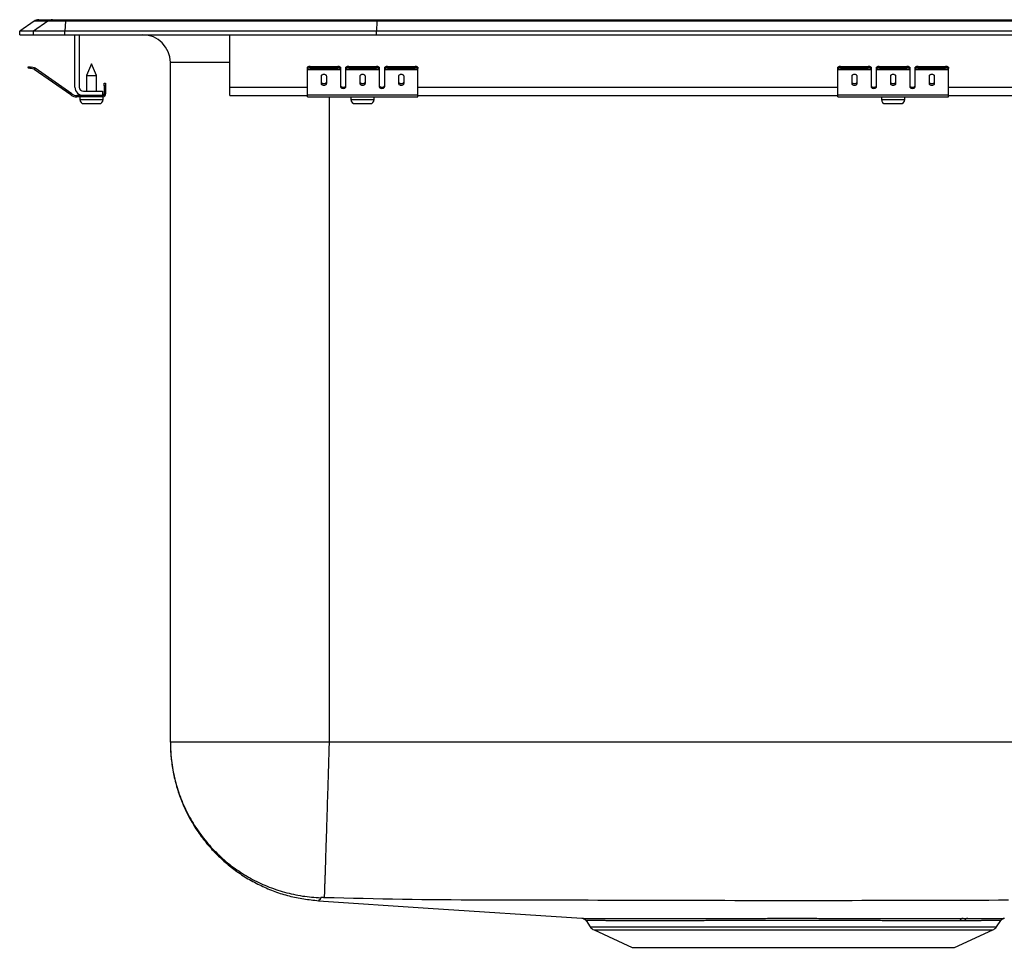
# Model space of a CAD drawing. Units: inches. Extents: x -10 to 10, y -10.3 to 0.2.
# Drawn here: x -10 to 1.1, y -10.3 to 0.2 of the extents above; entities that cross this region are included whole.
import ezdxf

# ---------------------------------------------------------------- set-up
doc = ezdxf.new("R2010")
doc.units = ezdxf.units.IN
doc.header["$MEASUREMENT"] = 0
doc.linetypes.add('SLD-SOLID', pattern=[0])
doc.layers.get('0').update_dxf_attribs({"linetype": 'CONTINUOUS'})

# ---------------------------------------------------------------- blocks, each defined once
blk = doc.blocks.new('DLRQ172010_RIGHT')
at = {"color": 7, "linetype": 'SLD-SOLID'}
for p, q in [((-9.837, 0.155), (-10, 0.04)), ((-9.682, 0.155), (-9.844, 0.04)), ((-9.682, 0.155), (-9.837, 0.155)), ((-9.785, 0.171), (-9.629, 0.171)), ((-9.483, 0.155), (-9.682, 0.155)), ((-9.629, 0.171), (-9.48, 0.171)), ((-9.483, 0.155), (-9.49, 0.04)), ((-5.962, 0.155), (-9.483, 0.155)), ((-9.48, 0.171), (-5.96, 0.171)), ((-5.962, 0.155), (-5.965, 0.04)), ((5.962, 0.155), (-5.962, 0.155)), ((-5.96, 0.171), (5.96, 0.171)), ((-10, 0), (-10, 0.04)), ((-9.844, 0.04), (-10, 0.04)), ((-10, 0), (-9.844, 0)), ((-9.49, 0.04), (-9.844, 0.04)), ((-9.844, 0), (-9.844, 0.04)), ((-9.844, 0), (-9.49, 0)), ((-9.49, 0), (-9.49, 0.04)), ((-5.965, 0.04), (-9.49, 0.04)), ((-9.49, 0), (-5.965, 0)), ((-9.375, -0.591), (-9.375, 0)), ((-9.327, 0), (-9.327, -0.591)), ((-7.622, -0.591), (-7.622, 0)), ((-5.965, 0), (-5.965, 0.04)), ((5.965, 0.04), (-5.965, 0.04)), ((-5.965, 0), (5.965, 0)), ((-9.188, -0.327), (-9.244, -0.461)), ((-9.132, -0.461), (-9.188, -0.327)), ((-8.296, -8.005), (-8.296, -0.313)), ((-9.905, -0.375), (-9.902, -0.36)), ((-9.871, -0.367), (-9.875, -0.382)), ((-9.836, -0.39), (-9.875, -0.382)), ((-9.833, -0.375), (-9.871, -0.367)), ((-9.836, -0.39), (-9.833, -0.375)), ((-9.826, -0.379), (-9.835, -0.391)), ((-9.42, -0.681), (-9.835, -0.391)), ((-9.411, -0.669), (-9.826, -0.379)), ((-6.747, -0.382), (-6.747, -0.367)), ((-6.747, -0.39), (-6.747, -0.382)), ((-6.747, -0.39), (-6.372, -0.39)), ((-6.747, -0.391), (-6.747, -0.39)), ((-6.747, -0.391), (-6.372, -0.391)), ((-6.747, -0.681), (-6.747, -0.391)), ((-6.716, -0.36), (-6.716, -0.375)), ((-6.716, -0.36), (-6.403, -0.36)), ((-6.716, -0.375), (-6.403, -0.375)), ((-6.403, -0.375), (-6.403, -0.36)), ((-6.372, -0.367), (-6.372, -0.382)), ((-6.372, -0.382), (-6.372, -0.39)), ((-6.372, -0.39), (-6.372, -0.391)), ((-6.372, -0.391), (-6.372, -0.584)), ((-6.31, -0.382), (-6.31, -0.367)), ((-6.31, -0.39), (-6.31, -0.382)), ((-6.31, -0.39), (-5.935, -0.39)), ((-6.31, -0.391), (-6.31, -0.39)), ((-6.31, -0.391), (-5.935, -0.391)), ((-6.31, -0.584), (-6.31, -0.391)), ((-6.278, -0.36), (-6.278, -0.375)), ((-6.278, -0.36), (-5.966, -0.36)), ((-6.278, -0.375), (-5.966, -0.375)), ((-5.966, -0.375), (-5.966, -0.36)), ((-5.935, -0.367), (-5.935, -0.382)), ((-5.935, -0.382), (-5.935, -0.39)), ((-5.935, -0.39), (-5.935, -0.391)), ((-5.935, -0.391), (-5.935, -0.584)), ((-5.872, -0.382), (-5.872, -0.367)), ((-5.872, -0.39), (-5.872, -0.382)), ((-5.872, -0.39), (-5.497, -0.39)), ((-5.872, -0.391), (-5.872, -0.39)), ((-5.872, -0.391), (-5.497, -0.391)), ((-5.872, -0.584), (-5.872, -0.391)), ((-5.841, -0.36), (-5.841, -0.375)), ((-5.841, -0.36), (-5.528, -0.36)), ((-5.841, -0.375), (-5.528, -0.375)), ((-5.528, -0.375), (-5.528, -0.36)), ((-5.497, -0.367), (-5.497, -0.382)), ((-5.497, -0.39), (-5.497, -0.382)), ((-5.497, -0.391), (-5.497, -0.39)), ((-5.497, -0.681), (-5.497, -0.391)), ((-0.747, -0.382), (-0.747, -0.367)), ((-0.747, -0.39), (-0.747, -0.382)), ((-0.747, -0.39), (-0.372, -0.39)), ((-0.747, -0.391), (-0.747, -0.39)), ((-0.747, -0.391), (-0.372, -0.391)), ((-0.747, -0.681), (-0.747, -0.391)), ((-0.716, -0.36), (-0.716, -0.375)), ((-0.716, -0.36), (-0.403, -0.36)), ((-0.716, -0.375), (-0.403, -0.375)), ((-0.403, -0.375), (-0.403, -0.36)), ((-0.372, -0.367), (-0.372, -0.382)), ((-0.372, -0.382), (-0.372, -0.39)), ((-0.372, -0.39), (-0.372, -0.391)), ((-0.372, -0.391), (-0.372, -0.584)), ((-0.31, -0.382), (-0.31, -0.367)), ((-0.31, -0.39), (-0.31, -0.382)), ((-0.31, -0.39), (0.065, -0.39)), ((-0.31, -0.391), (-0.31, -0.39)), ((-0.31, -0.391), (0.065, -0.391)), ((-0.31, -0.584), (-0.31, -0.391)), ((-0.278, -0.36), (-0.278, -0.375)), ((-0.278, -0.36), (0.034, -0.36)), ((-0.278, -0.375), (0.034, -0.375)), ((0.034, -0.375), (0.034, -0.36)), ((0.065, -0.367), (0.065, -0.382)), ((0.065, -0.382), (0.065, -0.39)), ((0.065, -0.39), (0.065, -0.391)), ((0.065, -0.391), (0.065, -0.584)), ((0.128, -0.382), (0.128, -0.367)), ((0.128, -0.39), (0.128, -0.382)), ((0.128, -0.39), (0.503, -0.39)), ((0.128, -0.391), (0.128, -0.39)), ((0.128, -0.391), (0.503, -0.391)), ((0.128, -0.584), (0.128, -0.391)), ((0.159, -0.36), (0.159, -0.375)), ((0.159, -0.36), (0.472, -0.36)), ((0.159, -0.375), (0.472, -0.375)), ((0.472, -0.375), (0.472, -0.36)), ((0.503, -0.367), (0.503, -0.382)), ((0.503, -0.39), (0.503, -0.382)), ((0.503, -0.391), (0.503, -0.39)), ((0.503, -0.681), (0.503, -0.391)), ((-9.244, -0.461), (-9.244, -0.639)), ((-9.244, -0.461), (-9.188, -0.461)), ((-9.188, -0.461), (-9.132, -0.461)), ((-9.132, -0.639), (-9.132, -0.461)), ((-9.043, -0.547), (-9.028, -0.547)), ((-9.043, -0.578), (-9.043, -0.547)), ((-9.028, -0.547), (-9.028, -0.578)), ((-6.591, -0.471), (-6.591, -0.549)), ((-6.528, -0.549), (-6.528, -0.471)), ((-6.153, -0.471), (-6.153, -0.549)), ((-6.091, -0.549), (-6.091, -0.471)), ((-5.716, -0.471), (-5.716, -0.549)), ((-5.653, -0.549), (-5.653, -0.471)), ((-0.591, -0.471), (-0.591, -0.549)), ((-0.528, -0.549), (-0.528, -0.471)), ((-0.153, -0.471), (-0.153, -0.549)), ((-0.091, -0.549), (-0.091, -0.471)), ((0.284, -0.471), (0.284, -0.549)), ((0.347, -0.549), (0.347, -0.471)), ((-9.279, -0.639), (-9.063, -0.639)), ((-9.063, -0.639), (-9.063, -0.687)), ((-9.028, -0.578), (-9.043, -0.578)), ((-9.043, -0.578), (-9.043, -0.667)), ((-9.043, -0.667), (-9.028, -0.667)), ((-9.028, -0.578), (-9.028, -0.667)), ((-7.622, -0.687), (-7.622, -0.591)), ((-9.42, -0.681), (-9.411, -0.669)), ((-9.354, -0.687), (-9.354, -0.702)), ((-9.279, -0.687), (-9.354, -0.687)), ((-9.063, -0.702), (-9.354, -0.702)), ((-9.32, -0.702), (-9.32, -0.733)), ((-9.063, -0.687), (-9.279, -0.687)), ((-9.274, -0.779), (-9.188, -0.779)), ((-9.188, -0.779), (-9.102, -0.779)), ((-9.063, -0.702), (-9.063, -0.687)), ((-9.063, -0.702), (-9.056, -0.702)), ((-9.056, -0.733), (-9.056, -0.702)), ((-7.622, -0.687), (-6.747, -0.687)), ((-6.747, -0.681), (-5.497, -0.681)), ((-6.747, -0.702), (-6.747, -0.681)), ((-6.747, -0.702), (-5.497, -0.702)), ((-6.254, -0.702), (-6.254, -0.733)), ((-6.208, -0.779), (-6.037, -0.779)), ((-5.991, -0.733), (-5.991, -0.702)), ((-5.497, -0.702), (-5.497, -0.681)), ((-5.497, -0.687), (-0.747, -0.687)), ((-0.747, -0.681), (0.503, -0.681)), ((-0.747, -0.702), (-0.747, -0.681)), ((-0.747, -0.702), (0.503, -0.702)), ((-0.254, -0.702), (-0.254, -0.733)), ((-0.208, -0.779), (-0.037, -0.779)), ((0.009, -0.733), (0.009, -0.702)), ((0.503, -0.702), (0.503, -0.681)), ((0.503, -0.687), (5.253, -0.687)), ((4, -8.005), (-6.5, -8.005)), ((0.67, -9.997), (0.724, -9.997)), ((-3.595, -10.023), (-3.548, -10.091)), ((-3.504, -10.128), (-3.073, -10.325)), ((0.573, -10.325), (1.004, -10.128)), ((0.685, -10.024), (0.631, -10.024)), ((1.048, -10.091), (1.095, -10.023)), ((-3.073, -10.325), (0.573, -10.325))]:
    blk.add_line(p, q, dxfattribs=at)
at = {"color": 8, "linetype": 'SLD-SOLID'}
for p, q in [((-7.622, -0.313), (-8.296, -0.313)), ((-7.622, -0.591), (-6.747, -0.591)), ((-6.355, -0.591), (-6.327, -0.591)), ((-5.917, -0.591), (-5.89, -0.591)), ((-5.497, -0.591), (-0.747, -0.591)), ((-0.355, -0.591), (-0.327, -0.591)), ((0.083, -0.591), (0.11, -0.591)), ((0.503, -0.591), (5.253, -0.591)), ((-9.32, -0.733), (-9.188, -0.733)), ((-9.188, -0.733), (-9.056, -0.733)), ((-6.5, -0.702), (-6.5, -8.005)), ((-6.254, -0.733), (-5.991, -0.733)), ((-0.254, -0.733), (0.009, -0.733)), ((-3.548, -10.091), (1.048, -10.091)), ((-3.504, -10.128), (1.004, -10.128))]:
    blk.add_line(p, q, dxfattribs=at)
at = {"color": 7, "linetype": 'SLD-SOLID'}
for points in [[(-5.96, 0.171), (-5.961, 0.169), (-5.961, 0.164), (-5.962, 0.155)], [(-9.875, -0.382), (-9.881, -0.38), (-9.886, -0.379), (-9.892, -0.378), (-9.896, -0.377), (-9.9, -0.376), (-9.903, -0.375), (-9.905, -0.375), (-9.905, -0.375)], [(-9.902, -0.36), (-9.901, -0.36), (-9.9, -0.361), (-9.897, -0.361), (-9.893, -0.362), (-9.888, -0.363), (-9.883, -0.364), (-9.877, -0.366), (-9.871, -0.367)], [(-6.528, -0.471), (-6.529, -0.466), (-6.531, -0.462), (-6.534, -0.458), (-6.538, -0.455), (-6.542, -0.452), (-6.548, -0.45), (-6.554, -0.449), (-6.56, -0.449), (-6.566, -0.449), (-6.572, -0.45), (-6.577, -0.452), (-6.582, -0.455), (-6.586, -0.458), (-6.589, -0.462), (-6.59, -0.466), (-6.591, -0.471)], [(-6.591, -0.53), (-6.59, -0.535), (-6.589, -0.539), (-6.586, -0.543), (-6.582, -0.546), (-6.577, -0.549), (-6.572, -0.551), (-6.566, -0.552), (-6.56, -0.552), (-6.554, -0.552), (-6.548, -0.551), (-6.542, -0.549), (-6.538, -0.546), (-6.534, -0.543), (-6.531, -0.539), (-6.529, -0.535), (-6.528, -0.53)], [(-6.591, -0.549), (-6.59, -0.553), (-6.589, -0.557), (-6.586, -0.561), (-6.582, -0.564), (-6.577, -0.567), (-6.572, -0.569), (-6.566, -0.57), (-6.56, -0.571), (-6.554, -0.57), (-6.548, -0.569), (-6.542, -0.567), (-6.538, -0.564), (-6.534, -0.561), (-6.531, -0.557), (-6.529, -0.553), (-6.528, -0.549)], [(-6.091, -0.471), (-6.092, -0.466), (-6.093, -0.462), (-6.096, -0.458), (-6.1, -0.455), (-6.105, -0.452), (-6.11, -0.45), (-6.116, -0.449), (-6.122, -0.449), (-6.128, -0.449), (-6.134, -0.45), (-6.14, -0.452), (-6.144, -0.455), (-6.148, -0.458), (-6.151, -0.462), (-6.153, -0.466), (-6.153, -0.471)], [(-6.153, -0.53), (-6.153, -0.535), (-6.151, -0.539), (-6.148, -0.543), (-6.144, -0.546), (-6.14, -0.549), (-6.134, -0.551), (-6.128, -0.552), (-6.122, -0.552), (-6.116, -0.552), (-6.11, -0.551), (-6.105, -0.549), (-6.1, -0.546), (-6.096, -0.543), (-6.093, -0.539), (-6.092, -0.535), (-6.091, -0.53)], [(-6.153, -0.549), (-6.153, -0.553), (-6.151, -0.557), (-6.148, -0.561), (-6.144, -0.564), (-6.14, -0.567), (-6.134, -0.569), (-6.128, -0.57), (-6.122, -0.571), (-6.116, -0.57), (-6.11, -0.569), (-6.105, -0.567), (-6.1, -0.564), (-6.096, -0.561), (-6.093, -0.557), (-6.092, -0.553), (-6.091, -0.549)], [(-5.653, -0.471), (-5.654, -0.466), (-5.656, -0.462), (-5.659, -0.458), (-5.663, -0.455), (-5.667, -0.452), (-5.673, -0.45), (-5.679, -0.449), (-5.685, -0.449), (-5.691, -0.449), (-5.697, -0.45), (-5.702, -0.452), (-5.707, -0.455), (-5.711, -0.458), (-5.714, -0.462), (-5.715, -0.466), (-5.716, -0.471)], [(-5.716, -0.53), (-5.715, -0.535), (-5.714, -0.539), (-5.711, -0.543), (-5.707, -0.546), (-5.702, -0.549), (-5.697, -0.551), (-5.691, -0.552), (-5.685, -0.552), (-5.679, -0.552), (-5.673, -0.551), (-5.667, -0.549), (-5.663, -0.546), (-5.659, -0.543), (-5.656, -0.539), (-5.654, -0.535), (-5.653, -0.53)], [(-5.716, -0.549), (-5.715, -0.553), (-5.714, -0.557), (-5.711, -0.561), (-5.707, -0.564), (-5.702, -0.567), (-5.697, -0.569), (-5.691, -0.57), (-5.685, -0.571), (-5.679, -0.57), (-5.673, -0.569), (-5.667, -0.567), (-5.663, -0.564), (-5.659, -0.561), (-5.656, -0.557), (-5.654, -0.553), (-5.653, -0.549)], [(-0.528, -0.471), (-0.529, -0.466), (-0.531, -0.462), (-0.534, -0.458), (-0.538, -0.455), (-0.542, -0.452), (-0.548, -0.45), (-0.554, -0.449), (-0.56, -0.449), (-0.566, -0.449), (-0.572, -0.45), (-0.577, -0.452), (-0.582, -0.455), (-0.586, -0.458), (-0.589, -0.462), (-0.59, -0.466), (-0.591, -0.471)], [(-0.591, -0.53), (-0.59, -0.535), (-0.589, -0.539), (-0.586, -0.543), (-0.582, -0.546), (-0.577, -0.549), (-0.572, -0.551), (-0.566, -0.552), (-0.56, -0.552), (-0.554, -0.552), (-0.548, -0.551), (-0.542, -0.549), (-0.538, -0.546), (-0.534, -0.543), (-0.531, -0.539), (-0.529, -0.535), (-0.528, -0.53)], [(-0.591, -0.549), (-0.59, -0.553), (-0.589, -0.557), (-0.586, -0.561), (-0.582, -0.564), (-0.577, -0.567), (-0.572, -0.569), (-0.566, -0.57), (-0.56, -0.571), (-0.554, -0.57), (-0.548, -0.569), (-0.542, -0.567), (-0.538, -0.564), (-0.534, -0.561), (-0.531, -0.557), (-0.529, -0.553), (-0.528, -0.549)], [(-0.091, -0.471), (-0.092, -0.466), (-0.093, -0.462), (-0.096, -0.458), (-0.1, -0.455), (-0.105, -0.452), (-0.11, -0.45), (-0.116, -0.449), (-0.122, -0.449), (-0.128, -0.449), (-0.134, -0.45), (-0.14, -0.452), (-0.144, -0.455), (-0.148, -0.458), (-0.151, -0.462), (-0.153, -0.466), (-0.153, -0.471)], [(-0.153, -0.53), (-0.153, -0.535), (-0.151, -0.539), (-0.148, -0.543), (-0.144, -0.546), (-0.14, -0.549), (-0.134, -0.551), (-0.128, -0.552), (-0.122, -0.552), (-0.116, -0.552), (-0.11, -0.551), (-0.105, -0.549), (-0.1, -0.546), (-0.096, -0.543), (-0.093, -0.539), (-0.092, -0.535), (-0.091, -0.53)], [(-0.153, -0.549), (-0.153, -0.553), (-0.151, -0.557), (-0.148, -0.561), (-0.144, -0.564), (-0.14, -0.567), (-0.134, -0.569), (-0.128, -0.57), (-0.122, -0.571), (-0.116, -0.57), (-0.11, -0.569), (-0.105, -0.567), (-0.1, -0.564), (-0.096, -0.561), (-0.093, -0.557), (-0.092, -0.553), (-0.091, -0.549)], [(0.347, -0.471), (0.346, -0.466), (0.344, -0.462), (0.341, -0.458), (0.337, -0.455), (0.333, -0.452), (0.327, -0.45), (0.321, -0.449), (0.315, -0.449), (0.309, -0.449), (0.303, -0.45), (0.298, -0.452), (0.293, -0.455), (0.289, -0.458), (0.286, -0.462), (0.285, -0.466), (0.284, -0.471)], [(0.284, -0.53), (0.285, -0.535), (0.286, -0.539), (0.289, -0.543), (0.293, -0.546), (0.298, -0.549), (0.303, -0.551), (0.309, -0.552), (0.315, -0.552), (0.321, -0.552), (0.327, -0.551), (0.333, -0.549), (0.337, -0.546), (0.341, -0.543), (0.344, -0.539), (0.346, -0.535), (0.347, -0.53)], [(0.284, -0.549), (0.285, -0.553), (0.286, -0.557), (0.289, -0.561), (0.293, -0.564), (0.298, -0.567), (0.303, -0.569), (0.309, -0.57), (0.315, -0.571), (0.321, -0.57), (0.327, -0.569), (0.333, -0.567), (0.337, -0.564), (0.341, -0.561), (0.344, -0.557), (0.346, -0.553), (0.347, -0.549)], [(-6.372, -0.571), (-6.372, -0.576), (-6.37, -0.58), (-6.367, -0.584), (-6.363, -0.587), (-6.358, -0.59), (-6.353, -0.592), (-6.347, -0.593), (-6.341, -0.593), (-6.335, -0.593), (-6.329, -0.592), (-6.324, -0.59), (-6.319, -0.587), (-6.315, -0.584), (-6.312, -0.58), (-6.31, -0.576), (-6.31, -0.571)], [(-6.372, -0.584), (-6.372, -0.588), (-6.37, -0.592), (-6.367, -0.596), (-6.363, -0.599), (-6.358, -0.602), (-6.353, -0.604), (-6.347, -0.605), (-6.341, -0.606), (-6.335, -0.605), (-6.329, -0.604), (-6.324, -0.602), (-6.319, -0.599), (-6.315, -0.596), (-6.312, -0.592), (-6.31, -0.588), (-6.31, -0.584)], [(-5.935, -0.571), (-5.934, -0.576), (-5.932, -0.58), (-5.929, -0.584), (-5.926, -0.587), (-5.921, -0.59), (-5.915, -0.592), (-5.91, -0.593), (-5.903, -0.593), (-5.897, -0.593), (-5.892, -0.592), (-5.886, -0.59), (-5.881, -0.587), (-5.878, -0.584), (-5.875, -0.58), (-5.873, -0.576), (-5.872, -0.571)], [(-5.935, -0.584), (-5.934, -0.588), (-5.932, -0.592), (-5.929, -0.596), (-5.926, -0.599), (-5.921, -0.602), (-5.915, -0.604), (-5.91, -0.605), (-5.903, -0.606), (-5.897, -0.605), (-5.892, -0.604), (-5.886, -0.602), (-5.881, -0.599), (-5.878, -0.596), (-5.875, -0.592), (-5.873, -0.588), (-5.872, -0.584)], [(-0.372, -0.571), (-0.372, -0.576), (-0.37, -0.58), (-0.367, -0.584), (-0.363, -0.587), (-0.358, -0.59), (-0.353, -0.592), (-0.347, -0.593), (-0.341, -0.593), (-0.335, -0.593), (-0.329, -0.592), (-0.324, -0.59), (-0.319, -0.587), (-0.315, -0.584), (-0.312, -0.58), (-0.31, -0.576), (-0.31, -0.571)], [(-0.372, -0.584), (-0.372, -0.588), (-0.37, -0.592), (-0.367, -0.596), (-0.363, -0.599), (-0.358, -0.602), (-0.353, -0.604), (-0.347, -0.605), (-0.341, -0.606), (-0.335, -0.605), (-0.329, -0.604), (-0.324, -0.602), (-0.319, -0.599), (-0.315, -0.596), (-0.312, -0.592), (-0.31, -0.588), (-0.31, -0.584)], [(0.065, -0.571), (0.066, -0.576), (0.068, -0.58), (0.071, -0.584), (0.074, -0.587), (0.079, -0.59), (0.085, -0.592), (0.09, -0.593), (0.097, -0.593), (0.103, -0.593), (0.108, -0.592), (0.114, -0.59), (0.119, -0.587), (0.122, -0.584), (0.125, -0.58), (0.127, -0.576), (0.128, -0.571)], [(0.065, -0.584), (0.066, -0.588), (0.068, -0.592), (0.071, -0.596), (0.074, -0.599), (0.079, -0.602), (0.085, -0.604), (0.09, -0.605), (0.097, -0.606), (0.103, -0.605), (0.108, -0.604), (0.114, -0.602), (0.119, -0.599), (0.122, -0.596), (0.125, -0.592), (0.127, -0.588), (0.128, -0.584)], [(-8.296, -8.005), (-8.295, -8.026), (-8.295, -8.047), (-8.294, -8.068), (-8.293, -8.089), (-8.292, -8.11), (-8.291, -8.131), (-8.289, -8.152), (-8.288, -8.173), (-8.286, -8.194), (-8.284, -8.215), (-8.281, -8.236), (-8.278, -8.257), (-8.275, -8.278), (-8.272, -8.299), (-8.269, -8.32), (-8.265, -8.34), (-8.261, -8.361), (-8.256, -8.382), (-8.252, -8.402), (-8.247, -8.423), (-8.242, -8.443), (-8.236, -8.464), (-8.231, -8.484), (-8.225, -8.505), (-8.219, -8.525), (-8.213, -8.545), (-8.206, -8.565), (-8.2, -8.585), (-8.193, -8.605), (-8.186, -8.625), (-8.178, -8.644), (-8.171, -8.664), (-8.163, -8.684), (-8.155, -8.703), (-8.146, -8.723), (-8.138, -8.742), (-8.129, -8.761), (-8.12, -8.78), (-8.111, -8.799), (-8.101, -8.818), (-8.092, -8.837), (-8.082, -8.855), (-8.072, -8.874), (-8.061, -8.892), (-8.051, -8.911), (-8.04, -8.929), (-8.029, -8.947), (-8.018, -8.965), (-8.007, -8.983), (-7.995, -9), (-7.983, -9.018), (-7.971, -9.035), (-7.959, -9.052), (-7.947, -9.069), (-7.934, -9.086), (-7.921, -9.103), (-7.908, -9.12), (-7.895, -9.136), (-7.882, -9.152), (-7.868, -9.168), (-7.854, -9.184), (-7.84, -9.2), (-7.826, -9.216), (-7.812, -9.231), (-7.797, -9.247), (-7.783, -9.262), (-7.768, -9.277), (-7.753, -9.292), (-7.738, -9.306), (-7.722, -9.321), (-7.707, -9.335), (-7.691, -9.349), (-7.675, -9.363), (-7.659, -9.377), (-7.643, -9.39), (-7.627, -9.404), (-7.61, -9.417), (-7.593, -9.43), (-7.577, -9.442), (-7.56, -9.455), (-7.543, -9.467), (-7.525, -9.479), (-7.508, -9.491), (-7.49, -9.503), (-7.473, -9.515), (-7.455, -9.526), (-7.437, -9.537), (-7.419, -9.548), (-7.401, -9.559), (-7.382, -9.569), (-7.364, -9.579), (-7.345, -9.589), (-7.327, -9.599), (-7.308, -9.609), (-7.289, -9.618), (-7.27, -9.627), (-7.251, -9.636), (-7.232, -9.645), (-7.212, -9.653), (-7.193, -9.662), (-7.173, -9.67), (-7.154, -9.678), (-7.134, -9.685), (-7.114, -9.693), (-7.094, -9.7), (-7.074, -9.707), (-7.054, -9.714), (-7.034, -9.72), (-7.014, -9.726), (-6.994, -9.732), (-6.973, -9.738), (-6.953, -9.743), (-6.933, -9.748), (-6.912, -9.753), (-6.891, -9.758), (-6.871, -9.762), (-6.85, -9.766), (-6.829, -9.769), (-6.809, -9.773), (-6.788, -9.776), (-6.767, -9.779), (-6.746, -9.782), (-6.725, -9.785), (-6.704, -9.787), (-6.683, -9.79), (-6.662, -9.792), (-6.641, -9.794), (-6.62, -9.797)], [(-8.296, -8.005), (-8.296, -8.031), (-8.295, -8.057), (-8.294, -8.083), (-8.293, -8.109), (-8.291, -8.135), (-8.289, -8.16), (-8.287, -8.186), (-8.284, -8.212), (-8.281, -8.238), (-8.277, -8.264), (-8.273, -8.289), (-8.268, -8.315), (-8.264, -8.341), (-8.258, -8.366), (-8.253, -8.392), (-8.247, -8.417), (-8.241, -8.442), (-8.234, -8.467), (-8.227, -8.492), (-8.22, -8.517), (-8.212, -8.542), (-8.204, -8.567), (-8.195, -8.591), (-8.186, -8.616), (-8.177, -8.64), (-8.168, -8.664), (-8.158, -8.688), (-8.147, -8.712), (-8.137, -8.736), (-8.126, -8.76), (-8.114, -8.783), (-8.103, -8.806), (-8.091, -8.829), (-8.078, -8.852), (-8.066, -8.875), (-8.053, -8.897), (-8.039, -8.92), (-8.026, -8.942), (-8.011, -8.964), (-7.997, -8.985), (-7.982, -9.007), (-7.967, -9.028), (-7.952, -9.049), (-7.936, -9.07), (-7.921, -9.091), (-7.904, -9.111), (-7.888, -9.131), (-7.871, -9.151), (-7.854, -9.17), (-7.837, -9.19), (-7.819, -9.209), (-7.801, -9.228), (-7.783, -9.246), (-7.764, -9.265), (-7.745, -9.283), (-7.726, -9.3), (-7.707, -9.318), (-7.688, -9.335), (-7.668, -9.352), (-7.648, -9.368), (-7.627, -9.385), (-7.607, -9.401), (-7.586, -9.416), (-7.565, -9.432), (-7.544, -9.447), (-7.522, -9.461), (-7.501, -9.476), (-7.479, -9.49), (-7.457, -9.504), (-7.434, -9.517), (-7.412, -9.53), (-7.389, -9.543), (-7.366, -9.556), (-7.343, -9.568), (-7.32, -9.579), (-7.297, -9.591), (-7.273, -9.602), (-7.25, -9.613), (-7.226, -9.623), (-7.202, -9.633), (-7.178, -9.643), (-7.153, -9.652), (-7.129, -9.661), (-7.104, -9.669), (-7.08, -9.678), (-7.055, -9.685), (-7.03, -9.693), (-7.005, -9.7), (-6.98, -9.707), (-6.954, -9.713), (-6.929, -9.719), (-6.904, -9.725), (-6.878, -9.73), (-6.853, -9.735), (-6.827, -9.739), (-6.801, -9.744), (-6.776, -9.747), (-6.75, -9.751), (-6.724, -9.754), (-6.698, -9.756), (-6.672, -9.758), (-6.646, -9.76), (-6.62, -9.762), (-6.594, -9.763)], [(-6.5, -8.005), (-6.501, -8.031), (-6.502, -8.057), (-6.502, -8.083), (-6.503, -8.109), (-6.504, -8.135), (-6.505, -8.16), (-6.506, -8.186), (-6.507, -8.212), (-6.507, -8.238), (-6.508, -8.264), (-6.509, -8.289), (-6.51, -8.315), (-6.511, -8.341), (-6.511, -8.366), (-6.512, -8.392), (-6.513, -8.417), (-6.514, -8.442), (-6.515, -8.467), (-6.515, -8.492), (-6.516, -8.517), (-6.517, -8.542), (-6.518, -8.567), (-6.518, -8.591), (-6.519, -8.616), (-6.52, -8.64), (-6.521, -8.664), (-6.521, -8.688), (-6.522, -8.712), (-6.523, -8.736), (-6.524, -8.76), (-6.524, -8.783), (-6.525, -8.806), (-6.526, -8.829), (-6.527, -8.852), (-6.527, -8.875), (-6.528, -8.897), (-6.529, -8.92), (-6.529, -8.942), (-6.53, -8.964), (-6.531, -8.985), (-6.532, -9.007), (-6.532, -9.028), (-6.533, -9.049), (-6.534, -9.07), (-6.534, -9.091), (-6.535, -9.111), (-6.535, -9.131), (-6.536, -9.151), (-6.537, -9.17), (-6.537, -9.19), (-6.538, -9.209), (-6.539, -9.228), (-6.539, -9.246), (-6.54, -9.265), (-6.54, -9.283), (-6.541, -9.3), (-6.541, -9.318), (-6.542, -9.335), (-6.542, -9.352), (-6.543, -9.368), (-6.543, -9.385), (-6.544, -9.401), (-6.545, -9.416), (-6.545, -9.432), (-6.545, -9.447), (-6.546, -9.461), (-6.546, -9.476), (-6.547, -9.49), (-6.547, -9.504), (-6.548, -9.517), (-6.548, -9.53), (-6.549, -9.543), (-6.549, -9.556), (-6.549, -9.568), (-6.55, -9.579), (-6.55, -9.591), (-6.55, -9.602), (-6.551, -9.613), (-6.551, -9.623), (-6.551, -9.633), (-6.552, -9.643), (-6.552, -9.652), (-6.552, -9.661), (-6.553, -9.669), (-6.553, -9.678), (-6.553, -9.685), (-6.553, -9.693), (-6.554, -9.7), (-6.554, -9.707), (-6.554, -9.713), (-6.554, -9.719), (-6.554, -9.725), (-6.555, -9.73), (-6.555, -9.735), (-6.555, -9.739), (-6.555, -9.744), (-6.555, -9.747), (-6.555, -9.751), (-6.555, -9.754), (-6.556, -9.756), (-6.556, -9.758), (-6.556, -9.76), (-6.556, -9.762), (-6.556, -9.763)], [(-6.62, -9.797), (-5.382, -9.88), (-3.642, -9.996)], [(-6.556, -9.763), (-6.557, -9.763), (-6.558, -9.763), (-6.56, -9.763), (-6.561, -9.763), (-6.562, -9.763), (-6.563, -9.762), (-6.564, -9.762), (-6.566, -9.762), (-6.567, -9.762), (-6.568, -9.762), (-6.569, -9.762), (-6.57, -9.762), (-6.572, -9.762), (-6.573, -9.762), (-6.574, -9.762), (-6.575, -9.762), (-6.576, -9.762), (-6.577, -9.762), (-6.578, -9.762), (-6.579, -9.762), (-6.58, -9.762), (-6.581, -9.762), (-6.582, -9.762), (-6.583, -9.762), (-6.584, -9.762), (-6.585, -9.762), (-6.585, -9.762), (-6.586, -9.762), (-6.587, -9.762), (-6.588, -9.762), (-6.588, -9.762), (-6.589, -9.762), (-6.59, -9.762), (-6.59, -9.762), (-6.591, -9.762), (-6.591, -9.762), (-6.592, -9.762), (-6.592, -9.762), (-6.592, -9.762), (-6.593, -9.762), (-6.593, -9.762), (-6.593, -9.762), (-6.593, -9.763), (-6.594, -9.763), (-6.594, -9.763), (-6.594, -9.763), (-6.594, -9.763), (-6.594, -9.763)], [(1.182, -9.793), (1.071, -9.793), (0.961, -9.794), (0.85, -9.794), (0.74, -9.794), (0.629, -9.795), (0.519, -9.795), (0.408, -9.795), (0.298, -9.795), (0.187, -9.795), (0.077, -9.796), (-0.034, -9.796), (-0.145, -9.796), (-0.255, -9.796), (-0.366, -9.796), (-0.476, -9.796), (-0.587, -9.797), (-0.697, -9.797), (-0.808, -9.797), (-0.918, -9.797), (-1.029, -9.797), (-1.139, -9.797), (-1.25, -9.797), (-1.361, -9.797), (-1.471, -9.797), (-1.582, -9.797), (-1.692, -9.797), (-1.803, -9.797), (-1.913, -9.797), (-2.024, -9.796), (-2.134, -9.796), (-2.245, -9.796), (-2.355, -9.796), (-2.466, -9.796), (-2.577, -9.796), (-2.687, -9.795), (-2.798, -9.795), (-2.908, -9.795), (-3.019, -9.795), (-3.129, -9.795), (-3.24, -9.794), (-3.35, -9.794), (-3.461, -9.794), (-3.571, -9.793), (-3.682, -9.793), (-3.793, -9.792), (-3.903, -9.792), (-4.014, -9.792), (-4.124, -9.791), (-4.235, -9.791), (-4.345, -9.791), (-4.456, -9.791), (-4.566, -9.79), (-4.677, -9.79), (-4.787, -9.79), (-4.898, -9.79), (-5.009, -9.79), (-5.119, -9.789), (-5.23, -9.789), (-5.34, -9.788), (-5.451, -9.786), (-5.561, -9.785), (-5.672, -9.783), (-5.782, -9.781), (-5.893, -9.779), (-6.003, -9.777), (-6.114, -9.774), (-6.224, -9.771), (-6.335, -9.768), (-6.445, -9.766), (-6.556, -9.763)], [(-3.642, -9.996), (-3.641, -9.996), (-3.641, -9.996), (-3.64, -9.996), (-3.639, -9.996), (-3.638, -9.996), (-3.637, -9.996), (-3.636, -9.996), (-3.635, -9.996), (-3.633, -9.996), (-3.631, -9.996), (-3.628, -9.996), (-3.625, -9.997), (-3.622, -9.997), (-3.619, -9.997), (-3.616, -9.997), (-3.612, -9.997), (-3.608, -9.997), (-3.604, -9.997), (-3.6, -9.997), (-3.595, -9.997), (-3.591, -9.997), (-3.586, -9.997), (-3.581, -9.997), (-3.575, -9.997), (-3.57, -9.997), (-3.564, -9.997), (-3.558, -9.997), (-3.552, -9.997), (-3.545, -9.997), (-3.538, -9.997), (-3.531, -9.997), (-3.524, -9.997), (-3.517, -9.997), (-3.509, -9.997), (-3.502, -9.997), (-3.494, -9.997), (-3.485, -9.997), (-3.477, -9.997), (-3.468, -9.997), (-3.46, -9.997), (-3.45, -9.997), (-3.441, -9.997), (-3.432, -9.997), (-3.422, -9.997), (-3.412, -9.997), (-3.402, -9.997), (-3.392, -9.997), (-3.381, -9.997), (-3.371, -9.997), (-3.36, -9.997), (-3.349, -9.997), (-3.337, -9.997), (-3.326, -9.997), (-3.314, -9.997), (-3.302, -9.997), (-3.29, -9.997), (-3.278, -9.997), (-3.265, -9.997), (-3.253, -9.997), (-3.24, -9.997), (-3.227, -9.997), (-3.213, -9.997), (-3.2, -9.997), (-3.186, -9.997), (-3.172, -9.997), (-3.158, -9.997), (-3.144, -9.997), (-3.13, -9.997), (-3.115, -9.997), (-3.101, -9.997), (-3.086, -9.997), (-3.071, -9.997), (-3.056, -9.998), (-3.04, -9.998), (-3.025, -9.998), (-3.009, -9.998), (-2.993, -9.998), (-2.977, -9.998), (-2.961, -9.998), (-2.944, -9.998), (-2.928, -9.998), (-2.911, -9.998), (-2.894, -9.998), (-2.877, -9.998), (-2.86, -9.998), (-2.842, -9.998), (-2.825, -9.998), (-2.807, -9.997), (-2.789, -9.997), (-2.771, -9.997), (-2.753, -9.997), (-2.735, -9.997), (-2.717, -9.997), (-2.698, -9.997), (-2.679, -9.997), (-2.661, -9.997), (-2.642, -9.997), (-2.623, -9.997), (-2.603, -9.997), (-2.584, -9.997), (-2.565, -9.997), (-2.545, -9.997), (-2.525, -9.997), (-2.506, -9.997), (-2.486, -9.997), (-2.466, -9.997), (-2.445, -9.997), (-2.425, -9.997), (-2.405, -9.997), (-2.384, -9.997), (-2.364, -9.997), (-2.343, -9.997), (-2.322, -9.997), (-2.301, -9.997), (-2.28, -9.997), (-2.259, -9.997), (-2.238, -9.997), (-2.216, -9.997), (-2.195, -9.997), (-2.173, -9.997), (-2.152, -9.997), (-2.13, -9.997), (-2.108, -9.997), (-2.087, -9.997), (-2.065, -9.997), (-2.043, -9.997), (-2.021, -9.997), (-1.998, -9.997), (-1.976, -9.997), (-1.954, -9.997), (-1.932, -9.997), (-1.909, -9.997), (-1.887, -9.997), (-1.864, -9.997), (-1.842, -9.997), (-1.819, -9.997), (-1.796, -9.997), (-1.773, -9.997), (-1.751, -9.997), (-1.728, -9.997), (-1.705, -9.997), (-1.682, -9.997), (-1.659, -9.997), (-1.636, -9.997), (-1.613, -9.997), (-1.59, -9.997), (-1.567, -9.997), (-1.543, -9.996), (-1.52, -9.996), (-1.497, -9.996), (-1.474, -9.996), (-1.45, -9.996), (-1.427, -9.996), (-1.404, -9.996), (-1.381, -9.996), (-1.357, -9.996), (-1.334, -9.996), (-1.311, -9.996), (-1.287, -9.996), (-1.264, -9.996), (-1.241, -9.996), (-1.217, -9.996), (-1.194, -9.996), (-1.171, -9.996), (-1.147, -9.996), (-1.124, -9.996), (-1.101, -9.996), (-1.077, -9.996), (-1.054, -9.996), (-1.031, -9.996), (-1.007, -9.996), (-0.984, -9.996), (-0.961, -9.997), (-0.938, -9.997), (-0.915, -9.997), (-0.892, -9.997), (-0.869, -9.997), (-0.846, -9.997), (-0.823, -9.997), (-0.8, -9.997), (-0.777, -9.997), (-0.754, -9.997), (-0.731, -9.997), (-0.708, -9.997), (-0.685, -9.997), (-0.663, -9.997), (-0.64, -9.997), (-0.618, -9.997), (-0.595, -9.997), (-0.573, -9.997), (-0.55, -9.997), (-0.528, -9.997), (-0.506, -9.997), (-0.484, -9.997), (-0.462, -9.997), (-0.44, -9.997), (-0.418, -9.997), (-0.396, -9.997), (-0.374, -9.997), (-0.352, -9.997), (-0.331, -9.997), (-0.309, -9.997), (-0.288, -9.997), (-0.266, -9.997), (-0.245, -9.997), (-0.224, -9.997), (-0.203, -9.997), (-0.182, -9.997), (-0.161, -9.997), (-0.14, -9.997), (-0.12, -9.997), (-0.099, -9.997), (-0.079, -9.997), (-0.058, -9.997), (-0.038, -9.997), (-0.018, -9.997), (0.002, -9.997), (0.022, -9.997), (0.041, -9.997), (0.061, -9.997), (0.08, -9.997), (0.1, -9.997), (0.119, -9.997), (0.138, -9.997), (0.157, -9.997), (0.176, -9.997), (0.195, -9.997), (0.213, -9.997), (0.232, -9.997), (0.25, -9.997), (0.268, -9.997), (0.286, -9.997), (0.304, -9.997), (0.321, -9.998), (0.339, -9.998), (0.356, -9.998), (0.374, -9.998), (0.391, -9.998), (0.408, -9.998), (0.424, -9.998), (0.441, -9.998), (0.458, -9.998), (0.474, -9.998), (0.49, -9.998), (0.506, -9.998), (0.522, -9.998), (0.537, -9.998), (0.553, -9.998), (0.568, -9.997), (0.583, -9.997), (0.597, -9.997), (0.612, -9.997), (0.627, -9.997), (0.641, -9.997), (0.655, -9.997), (0.67, -9.997)], [(-3.628, -9.999), (-3.627, -9.999), (-3.626, -10), (-3.625, -10), (-3.625, -10), (-3.624, -10.001), (-3.623, -10.001), (-3.622, -10.001), (-3.621, -10.002), (-3.62, -10.002), (-3.619, -10.003), (-3.618, -10.003), (-3.617, -10.004), (-3.616, -10.004), (-3.615, -10.004), (-3.614, -10.005), (-3.613, -10.005), (-3.612, -10.006), (-3.611, -10.006), (-3.61, -10.007), (-3.609, -10.008), (-3.608, -10.008), (-3.607, -10.009), (-3.607, -10.009), (-3.606, -10.01), (-3.605, -10.011), (-3.604, -10.011), (-3.603, -10.012), (-3.603, -10.013), (-3.602, -10.013), (-3.601, -10.014), (-3.6, -10.015), (-3.6, -10.016), (-3.599, -10.017), (-3.598, -10.017), (-3.598, -10.018), (-3.597, -10.019), (-3.597, -10.02), (-3.596, -10.021), (-3.596, -10.022), (-3.595, -10.023)], [(0.724, -9.997), (0.733, -9.997), (0.742, -9.997), (0.751, -9.997), (0.76, -9.997), (0.769, -9.997), (0.777, -9.997), (0.786, -9.997), (0.795, -9.997), (0.803, -9.997), (0.812, -9.997), (0.82, -9.997), (0.828, -9.997), (0.836, -9.997), (0.844, -9.997), (0.852, -9.997), (0.86, -9.997), (0.868, -9.997), (0.875, -9.997), (0.883, -9.997), (0.89, -9.997), (0.897, -9.997), (0.904, -9.997), (0.911, -9.997), (0.918, -9.997), (0.925, -9.997), (0.932, -9.997), (0.938, -9.997), (0.945, -9.997), (0.951, -9.997), (0.958, -9.997), (0.964, -9.997), (0.97, -9.997), (0.976, -9.997), (0.982, -9.997), (0.988, -9.997), (0.994, -9.997), (0.999, -9.997), (1.005, -9.997), (1.01, -9.997), (1.015, -9.997), (1.021, -9.997), (1.026, -9.997), (1.031, -9.997), (1.036, -9.997), (1.04, -9.997), (1.045, -9.997), (1.05, -9.997), (1.054, -9.997), (1.058, -9.997), (1.063, -9.997), (1.067, -9.997), (1.071, -9.997), (1.075, -9.997), (1.078, -9.997), (1.082, -9.997), (1.086, -9.997), (1.089, -9.997), (1.093, -9.997), (1.096, -9.997), (1.099, -9.997), (1.102, -9.997), (1.105, -9.997), (1.108, -9.997), (1.11, -9.997), (1.113, -9.997), (1.115, -9.997), (1.118, -9.997), (1.12, -9.997), (1.122, -9.997), (1.124, -9.996), (1.126, -9.996), (1.128, -9.996), (1.13, -9.996), (1.131, -9.996), (1.133, -9.996), (1.135, -9.996), (1.136, -9.996)], [(1.093, -10.022), (1.094, -10.021), (1.094, -10.02), (1.095, -10.02), (1.095, -10.019), (1.096, -10.018), (1.096, -10.017), (1.097, -10.017), (1.097, -10.016), (1.098, -10.015), (1.099, -10.015), (1.099, -10.014), (1.1, -10.013), (1.101, -10.013), (1.101, -10.012), (1.102, -10.012), (1.103, -10.011), (1.103, -10.01), (1.104, -10.01), (1.105, -10.009), (1.105, -10.009), (1.106, -10.008), (1.107, -10.008), (1.108, -10.007), (1.108, -10.007), (1.109, -10.006), (1.11, -10.006), (1.111, -10.005), (1.112, -10.005), (1.112, -10.004), (1.113, -10.004), (1.114, -10.004), (1.115, -10.003), (1.115, -10.003), (1.116, -10.002), (1.117, -10.002), (1.118, -10.002), (1.119, -10.001), (1.12, -10.001), (1.12, -10.001), (1.121, -10), (1.122, -10), (1.123, -10), (1.124, -10), (1.125, -9.999), (1.125, -9.999), (1.126, -9.999), (1.127, -9.998), (1.128, -9.998)], [(-3.595, -10.023), (-3.595, -10.023), (-3.595, -10.023), (-3.595, -10.023), (-3.595, -10.023), (-3.595, -10.023), (-3.595, -10.023), (-3.595, -10.023), (-3.595, -10.023), (-3.595, -10.023), (-3.595, -10.023), (-3.595, -10.023), (-3.595, -10.023), (-3.595, -10.023), (-3.595, -10.023), (-3.595, -10.023), (-3.595, -10.023), (-3.595, -10.023), (-3.595, -10.023), (-3.595, -10.023), (-3.595, -10.023), (-3.595, -10.023), (-3.595, -10.023), (-3.595, -10.023), (-3.595, -10.023), (-3.595, -10.023), (-3.595, -10.023), (-3.595, -10.023), (-3.595, -10.023), (-3.595, -10.023), (-3.595, -10.023), (-3.595, -10.023), (-3.595, -10.023)]]:
    blk.add_lwpolyline(points, dxfattribs=at)
at = {"color": 8, "linetype": 'SLD-SOLID'}
for points in [[(-6.594, -9.763), (-6.595, -9.765), (-6.596, -9.767), (-6.597, -9.769), (-6.598, -9.771), (-6.599, -9.773), (-6.6, -9.775), (-6.6, -9.777), (-6.601, -9.779), (-6.602, -9.781), (-6.603, -9.782), (-6.604, -9.784), (-6.605, -9.785), (-6.606, -9.786), (-6.607, -9.787), (-6.608, -9.788), (-6.608, -9.788), (-6.609, -9.789), (-6.61, -9.789), (-6.611, -9.79), (-6.612, -9.79), (-6.613, -9.79), (-6.613, -9.79), (-6.614, -9.79), (-6.614, -9.79), (-6.615, -9.79), (-6.616, -9.791), (-6.616, -9.791), (-6.616, -9.791), (-6.617, -9.791), (-6.617, -9.791), (-6.617, -9.792), (-6.617, -9.792), (-6.617, -9.792), (-6.617, -9.793), (-6.617, -9.793), (-6.618, -9.793), (-6.618, -9.794), (-6.618, -9.794), (-6.618, -9.794), (-6.618, -9.794), (-6.618, -9.794), (-6.618, -9.795), (-6.618, -9.795), (-6.618, -9.795), (-6.619, -9.795), (-6.619, -9.795), (-6.619, -9.795), (-6.619, -9.795), (-6.619, -9.796), (-6.619, -9.796), (-6.619, -9.796), (-6.62, -9.796), (-6.62, -9.797), (-6.62, -9.797), (-6.62, -9.797), (-6.62, -9.797), (-6.62, -9.798), (-6.62, -9.798), (-6.62, -9.798), (-6.62, -9.798), (-6.62, -9.798), (-6.62, -9.798), (-6.62, -9.797), (-6.62, -9.797)], [(0.631, -10.024), (0.617, -10.024), (0.603, -10.024), (0.589, -10.024), (0.575, -10.024), (0.56, -10.024), (0.546, -10.024), (0.531, -10.024), (0.516, -10.024), (0.501, -10.024), (0.486, -10.024), (0.47, -10.024), (0.455, -10.024), (0.439, -10.024), (0.423, -10.024), (0.407, -10.024), (0.391, -10.024), (0.374, -10.024), (0.357, -10.024), (0.341, -10.024), (0.324, -10.024), (0.307, -10.024), (0.29, -10.024), (0.272, -10.024), (0.255, -10.024), (0.237, -10.024), (0.219, -10.024), (0.202, -10.024), (0.184, -10.024), (0.165, -10.024), (0.147, -10.024), (0.129, -10.024), (0.11, -10.024), (0.091, -10.024), (0.073, -10.024), (0.054, -10.024), (0.034, -10.024), (0.015, -10.024), (-0.004, -10.024), (-0.023, -10.024), (-0.043, -10.024), (-0.063, -10.024), (-0.082, -10.024), (-0.102, -10.024), (-0.122, -10.024), (-0.142, -10.024), (-0.163, -10.024), (-0.183, -10.024), (-0.203, -10.024), (-0.224, -10.024), (-0.245, -10.024), (-0.265, -10.023), (-0.286, -10.023), (-0.307, -10.023), (-0.328, -10.023), (-0.349, -10.023), (-0.37, -10.023), (-0.392, -10.023), (-0.413, -10.023), (-0.434, -10.023), (-0.456, -10.023), (-0.477, -10.023), (-0.499, -10.023), (-0.521, -10.023), (-0.542, -10.023), (-0.564, -10.023), (-0.586, -10.023), (-0.608, -10.023), (-0.63, -10.023), (-0.652, -10.023), (-0.675, -10.023), (-0.697, -10.023), (-0.719, -10.023), (-0.741, -10.023), (-0.764, -10.023), (-0.786, -10.023), (-0.809, -10.023), (-0.831, -10.023), (-0.854, -10.023), (-0.876, -10.023), (-0.899, -10.023), (-0.921, -10.023), (-0.944, -10.023), (-0.967, -10.023), (-0.99, -10.023), (-1.012, -10.023), (-1.035, -10.023), (-1.058, -10.023), (-1.081, -10.023), (-1.104, -10.023), (-1.126, -10.023), (-1.149, -10.023), (-1.172, -10.023), (-1.195, -10.023), (-1.218, -10.023), (-1.241, -10.023), (-1.264, -10.023), (-1.287, -10.023), (-1.309, -10.023), (-1.332, -10.023), (-1.355, -10.023), (-1.378, -10.023), (-1.401, -10.023), (-1.424, -10.023), (-1.447, -10.023), (-1.469, -10.023), (-1.492, -10.023), (-1.515, -10.023), (-1.538, -10.023), (-1.56, -10.023), (-1.583, -10.023), (-1.606, -10.023), (-1.628, -10.023), (-1.651, -10.023), (-1.673, -10.023), (-1.696, -10.023), (-1.718, -10.023), (-1.741, -10.023), (-1.763, -10.023), (-1.785, -10.023), (-1.808, -10.023), (-1.83, -10.023), (-1.852, -10.023), (-1.874, -10.023), (-1.896, -10.023), (-1.918, -10.023), (-1.94, -10.023), (-1.962, -10.023), (-1.984, -10.023), (-2.005, -10.023), (-2.027, -10.023), (-2.048, -10.023), (-2.07, -10.023), (-2.091, -10.023), (-2.113, -10.023), (-2.134, -10.023), (-2.155, -10.023), (-2.176, -10.023), (-2.197, -10.023), (-2.218, -10.023), (-2.239, -10.023), (-2.259, -10.024), (-2.28, -10.024), (-2.301, -10.024), (-2.321, -10.024), (-2.341, -10.024), (-2.361, -10.024), (-2.382, -10.024), (-2.401, -10.024), (-2.421, -10.024), (-2.441, -10.024), (-2.461, -10.024), (-2.48, -10.024), (-2.5, -10.024), (-2.519, -10.024), (-2.538, -10.024), (-2.557, -10.024), (-2.576, -10.024), (-2.595, -10.024), (-2.614, -10.024), (-2.632, -10.024), (-2.651, -10.024), (-2.669, -10.024), (-2.687, -10.024), (-2.705, -10.024), (-2.723, -10.024), (-2.741, -10.024), (-2.758, -10.024), (-2.776, -10.024), (-2.793, -10.024), (-2.81, -10.024), (-2.827, -10.024), (-2.844, -10.024), (-2.861, -10.024), (-2.877, -10.024), (-2.894, -10.024), (-2.91, -10.024), (-2.926, -10.024), (-2.942, -10.024), (-2.958, -10.024), (-2.973, -10.024), (-2.989, -10.024), (-3.004, -10.024), (-3.019, -10.024), (-3.034, -10.024), (-3.049, -10.024), (-3.063, -10.024), (-3.078, -10.024), (-3.092, -10.024), (-3.106, -10.024), (-3.12, -10.024), (-3.134, -10.024), (-3.147, -10.024), (-3.161, -10.024), (-3.174, -10.024), (-3.187, -10.024), (-3.2, -10.024), (-3.212, -10.024), (-3.225, -10.024), (-3.237, -10.024), (-3.249, -10.024), (-3.261, -10.024), (-3.273, -10.024), (-3.284, -10.024), (-3.296, -10.024), (-3.307, -10.024), (-3.318, -10.024), (-3.328, -10.024), (-3.339, -10.024), (-3.349, -10.024), (-3.359, -10.024), (-3.369, -10.024), (-3.379, -10.023), (-3.388, -10.023), (-3.398, -10.023), (-3.407, -10.023), (-3.416, -10.023), (-3.424, -10.023), (-3.433, -10.023), (-3.441, -10.023), (-3.449, -10.023), (-3.457, -10.023), (-3.465, -10.023), (-3.472, -10.023), (-3.479, -10.023), (-3.486, -10.023), (-3.493, -10.023), (-3.5, -10.023), (-3.506, -10.023), (-3.512, -10.023), (-3.518, -10.023), (-3.524, -10.023), (-3.529, -10.023), (-3.535, -10.023), (-3.54, -10.023), (-3.545, -10.023), (-3.549, -10.023), (-3.554, -10.023), (-3.558, -10.023), (-3.562, -10.023), (-3.566, -10.023), (-3.569, -10.023), (-3.573, -10.023), (-3.576, -10.023), (-3.579, -10.023), (-3.581, -10.023), (-3.584, -10.023), (-3.586, -10.023), (-3.588, -10.023), (-3.589, -10.023), (-3.591, -10.023), (-3.592, -10.023), (-3.593, -10.023), (-3.593, -10.023), (-3.594, -10.023), (-3.595, -10.023), (-3.595, -10.023)], [(1.095, -10.023), (1.095, -10.023), (1.094, -10.023), (1.094, -10.023), (1.093, -10.023), (1.093, -10.023), (1.092, -10.023), (1.091, -10.023), (1.09, -10.023), (1.089, -10.023), (1.087, -10.023), (1.086, -10.023), (1.084, -10.023), (1.082, -10.023), (1.08, -10.023), (1.077, -10.023), (1.075, -10.023), (1.072, -10.023), (1.069, -10.023), (1.066, -10.023), (1.063, -10.023), (1.059, -10.023), (1.056, -10.023), (1.052, -10.023), (1.048, -10.023), (1.045, -10.023), (1.04, -10.023), (1.036, -10.023), (1.032, -10.023), (1.027, -10.023), (1.022, -10.023), (1.017, -10.023), (1.012, -10.023), (1.007, -10.023), (1.002, -10.023), (0.996, -10.023), (0.99, -10.023), (0.985, -10.023), (0.978, -10.023), (0.972, -10.023), (0.966, -10.023), (0.959, -10.023), (0.953, -10.023), (0.946, -10.023), (0.939, -10.023), (0.932, -10.023), (0.925, -10.023), (0.917, -10.023), (0.91, -10.023), (0.902, -10.023), (0.894, -10.023), (0.886, -10.023), (0.878, -10.023), (0.87, -10.024), (0.861, -10.024), (0.853, -10.024), (0.844, -10.024), (0.835, -10.024), (0.826, -10.024), (0.817, -10.024), (0.808, -10.024), (0.798, -10.024), (0.788, -10.024), (0.778, -10.024), (0.768, -10.024), (0.758, -10.024), (0.748, -10.024), (0.738, -10.024), (0.727, -10.024), (0.717, -10.024), (0.706, -10.024), (0.695, -10.024), (0.685, -10.024)]]:
    blk.add_lwpolyline(points, dxfattribs=at)
at = {"color": 7, "linetype": 'SLD-SOLID'}
blk.add_polyline3d([(-6.5, -8.005, 0), (-6.525, -8.005, 0), (-6.55, -8.005, 0), (-6.576, -8.005, 0), (-6.601, -8.005, 0), (-6.626, -8.005, 0), (-6.651, -8.005, 0), (-6.676, -8.005, 0), (-6.701, -8.005, 0), (-6.726, -8.005, 0), (-6.751, -8.005, 0), (-6.776, -8.005, 0), (-6.801, -8.005, 0), (-6.826, -8.005, 0), (-6.85, -8.005, 0), (-6.875, -8.005, 0), (-6.9, -8.005, 0), (-6.924, -8.005, 0), (-6.949, -8.005, 0), (-6.973, -8.005, 0), (-6.997, -8.005, 0), (-7.021, -8.005, 0), (-7.045, -8.005, 0), (-7.069, -8.005, 0), (-7.093, -8.005, 0), (-7.117, -8.005, 0), (-7.141, -8.005, 0), (-7.164, -8.005, 0), (-7.187, -8.005, 0), (-7.211, -8.005, 0), (-7.234, -8.005, 0), (-7.257, -8.005, 0), (-7.279, -8.005, 0), (-7.302, -8.005, 0), (-7.324, -8.005, 0), (-7.347, -8.005, 0), (-7.369, -8.005, 0), (-7.391, -8.005, 0), (-7.413, -8.005, 0), (-7.434, -8.005, 0), (-7.456, -8.005, 0), (-7.477, -8.005, 0), (-7.498, -8.005, 0), (-7.519, -8.005, 0), (-7.539, -8.005, 0), (-7.56, -8.005, 0), (-7.58, -8.005, 0), (-7.6, -8.005, 0), (-7.62, -8.005, 0), (-7.639, -8.005, 0), (-7.659, -8.005, 0), (-7.678, -8.005, 0), (-7.697, -8.005, 0), (-7.715, -8.005, 0), (-7.734, -8.005, 0), (-7.752, -8.005, 0), (-7.77, -8.005, 0), (-7.788, -8.005, 0), (-7.805, -8.005, 0), (-7.822, -8.005, 0), (-7.839, -8.005, 0), (-7.856, -8.005, 0), (-7.872, -8.005, 0), (-7.888, -8.005, 0), (-7.904, -8.005, 0), (-7.92, -8.005, 0), (-7.935, -8.005, 0), (-7.95, -8.005, 0), (-7.965, -8.005, 0), (-7.979, -8.005, 0), (-7.993, -8.005, 0), (-8.007, -8.005, 0), (-8.021, -8.005, 0), (-8.034, -8.005, 0), (-8.047, -8.005, 0), (-8.06, -8.005, 0), (-8.072, -8.005, 0), (-8.084, -8.005, 0), (-8.096, -8.005, 0), (-8.107, -8.005, 0), (-8.118, -8.005, 0), (-8.129, -8.005, 0), (-8.139, -8.005, 0), (-8.15, -8.005, 0), (-8.159, -8.005, 0), (-8.169, -8.005, 0), (-8.178, -8.005, 0), (-8.187, -8.005, 0), (-8.195, -8.005, 0), (-8.203, -8.005, 0), (-8.211, -8.005, 0), (-8.219, -8.005, 0), (-8.226, -8.005, 0), (-8.233, -8.005, 0), (-8.239, -8.005, 0), (-8.245, -8.005, 0), (-8.251, -8.005, 0), (-8.257, -8.005, 0), (-8.262, -8.005, 0), (-8.267, -8.005, 0), (-8.271, -8.005, 0), (-8.275, -8.005, 0), (-8.279, -8.005, 0), (-8.282, -8.005, 0), (-8.284, -8.005, 0), (-8.287, -8.005, 0), (-8.289, -8.005, 0), (-8.29, -8.005, 0), (-8.292, -8.005, 0), (-8.293, -8.005, 0), (-8.294, -8.005, 0), (-8.295, -8.005, 0), (-8.296, -8.005, 0)], dxfattribs=at)
for centre, radius, start, end in [((-9.785, 0.08), 0.0911, 90, 125.1176), ((-9.629, 0.08), 0.0909, 90.0021, 125.1483), ((-9.437, 0.156), 0.0458, 161.4162, 182.4747), ((-8.609, -0.313), 0.313, 0, 90), ((-9.837, -0.395), 0.005, 55, 77.5), ((-9.837, -0.395), 0.02, 55, 77.5), ((-6.723, -0.401), 0.0418, 79.7475, 124.6778), ((-6.723, -0.416), 0.0418, 79.7474, 124.6779), ((-6.396, -0.401), 0.0418, 55.3222, 100.2521), ((-6.396, -0.416), 0.0418, 55.3221, 100.2522), ((-6.286, -0.401), 0.0418, 79.7479, 124.6773), ((-6.286, -0.416), 0.0418, 79.7478, 124.6774), ((-5.959, -0.401), 0.0418, 55.3207, 100.2535), ((-5.959, -0.416), 0.0418, 55.3206, 100.2536), ((-5.848, -0.401), 0.0418, 79.7473, 124.6784), ((-5.848, -0.416), 0.0418, 79.7472, 124.6785), ((-5.521, -0.401), 0.0418, 55.3222, 100.2525), ((-5.521, -0.416), 0.0418, 55.3221, 100.2526), ((-0.723, -0.401), 0.0418, 79.7473, 124.6782), ((-0.723, -0.416), 0.0418, 79.7472, 124.6782), ((-0.396, -0.401), 0.0418, 55.3219, 100.2527), ((-0.396, -0.416), 0.0418, 55.3218, 100.2528), ((-0.286, -0.401), 0.0418, 79.7473, 124.6782), ((-0.286, -0.416), 0.0418, 79.7472, 124.6783), ((0.041, -0.401), 0.0418, 55.3219, 100.2527), ((0.041, -0.416), 0.0418, 55.3218, 100.2528), ((0.152, -0.401), 0.0418, 79.7473, 124.6782), ((0.152, -0.416), 0.0418, 79.7472, 124.6783), ((0.479, -0.401), 0.0418, 55.3219, 100.2527), ((0.479, -0.416), 0.0418, 55.3218, 100.2528), ((-9.279, -0.591), 0.096, 180, 270), ((-9.279, -0.591), 0.048, 180, 270), ((-9.063, -0.667), 0.035, 270, 0), ((-9.063, -0.667), 0.02, 270, 0), ((-9.354, -0.587), 0.115, 235, 270), ((-9.354, -0.587), 0.1, 235, 270), ((-9.274, -0.733), 0.046, 180, 270), ((-9.102, -0.733), 0.046, 270, 0), ((-6.208, -0.733), 0.046, 180, 270), ((-6.037, -0.733), 0.046, 270, 0), ((-0.208, -0.733), 0.046, 180, 270), ((-0.037, -0.733), 0.046, 270, 0), ((0.675, -10.046), 0.0488, 95.8312, 153.2557), ((0.729, -10.047), 0.0502, 95.4755, 152.2289), ((-3.459, -10.029), 0.109, 215, 245.4762), ((0.959, -10.029), 0.109, 294.5238, 325)]:
    blk.add_arc(centre, radius, start, end, dxfattribs=at)

msp = doc.modelspace()

# ---------------------------------------------------------------- block references
msp.add_blockref('DLRQ172010_RIGHT', (0, 0))

doc.saveas('drawing.dxf')
